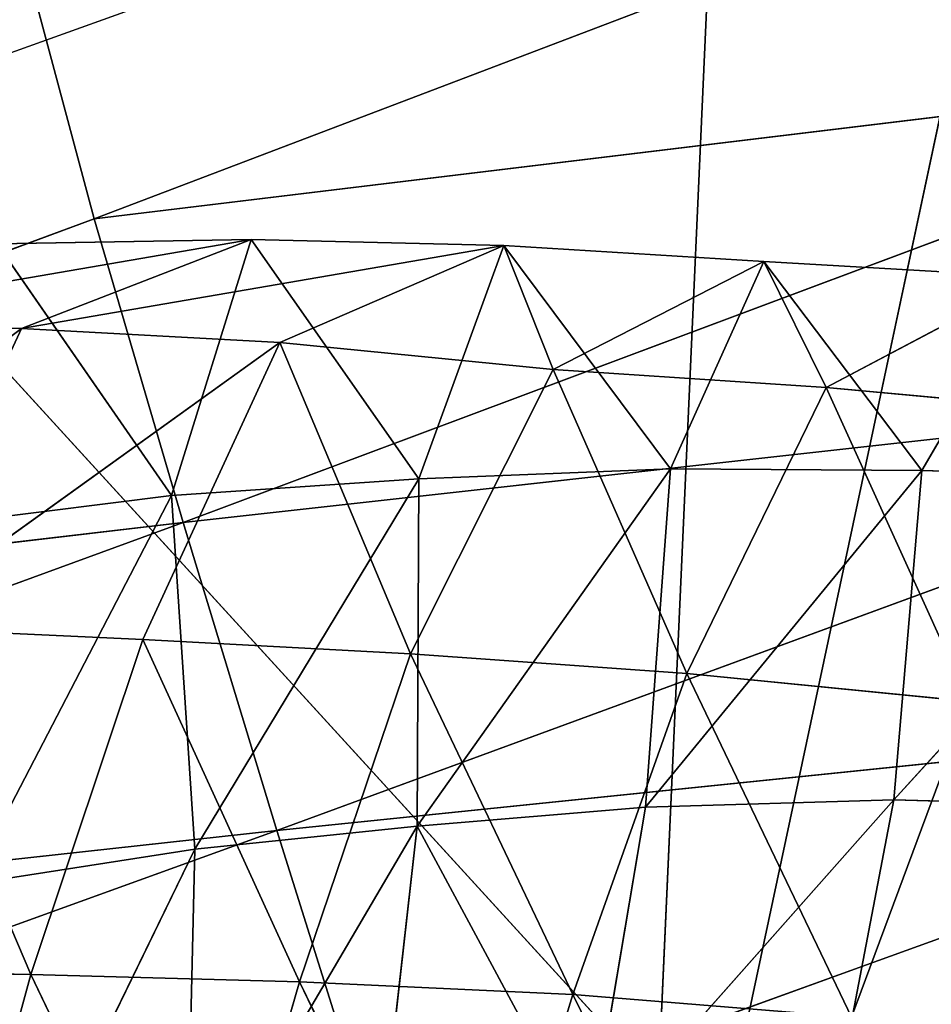
# Model space of a CAD drawing. Extents: x -329 to 319, y -335 to 324.
# Drawn here: x -179 to -168, y -59 to -47 of the extents above; entities that cross this region are included whole.
import ezdxf

# ---------------------------------------------------------------- set-up
doc = ezdxf.new("R2010")
doc.units = 0
doc.layers.get('0').update_dxf_attribs({"color": 13, "linetype": 'CONTINUOUS'})

# ---------------------------------------------------------------- blocks, each defined once
blk = doc.blocks.new('GROUP032')
for p, q in [((149.727, -44.861, 301.295), (146.709, -45.047, 304.277)), ((147.791, -47.45, 299.461), (149.727, -44.861, 301.295)), ((149.153, -46.298, 306.69), (149.727, -44.861, 301.295)), ((149.727, -44.861, 301.295), (152.659, -44.79, 298.207)), ((152.323, -45.986, 303.848), (149.727, -44.861, 301.295)), ((150.713, -47.566, 296.559), (149.727, -44.861, 301.295)), ((149.727, -44.861, 301.295), (155.322, -45.823, 300.83)), ((150.713, -47.566, 296.559), (152.659, -44.79, 298.207)), ((152.659, -44.79, 298.207), (155.322, -45.823, 300.83)), ((158.275, -45.757, 297.592), (152.659, -44.79, 298.207)), ((155.607, -44.839, 294.927), (152.659, -44.79, 298.207)), ((152.659, -44.79, 298.207), (153.58, -47.761, 293.436)), ((155.607, -44.839, 294.927), (153.58, -47.761, 293.436)), ((143.565, -45.227, 307.149), (146.709, -45.047, 304.277)), ((146.709, -45.047, 304.277), (144.876, -47.47, 302.368)), ((145.986, -46.507, 309.582), (146.709, -45.047, 304.277)), ((149.153, -46.298, 306.69), (146.709, -45.047, 304.277)), ((147.791, -47.45, 299.461), (146.709, -45.047, 304.277)), ((143.565, -45.227, 307.149), (144.876, -47.47, 302.368)), ((145.986, -46.507, 309.582), (143.565, -45.227, 307.149)), ((155.322, -45.823, 300.83), (158.275, -45.757, 297.592)), ((155.322, -45.823, 300.83), (152.323, -45.986, 303.848)), ((156.929, -49.291, 302.497), (155.322, -45.823, 300.83)), ((155.322, -45.823, 300.83), (159.786, -49.149, 299.554)), ((149.153, -46.298, 306.69), (152.323, -45.986, 303.848)), ((150.808, -49.598, 308.11), (152.323, -45.986, 303.848)), ((153.916, -49.433, 305.313), (152.323, -45.986, 303.848)), ((156.929, -49.291, 302.497), (152.323, -45.986, 303.848)), ((145.986, -46.507, 309.582), (149.153, -46.298, 306.69)), ((149.153, -46.298, 306.69), (147.604, -49.824, 310.838)), ((150.808, -49.598, 308.11), (149.153, -46.298, 306.69)), ((142.726, -46.809, 312.41), (145.986, -46.507, 309.582)), ((144.33, -50.15, 313.533), (145.986, -46.507, 309.582)), ((145.986, -46.507, 309.582), (147.604, -49.824, 310.838)), ((144.876, -47.47, 302.368), (141.807, -47.56, 305.131)), ((144.876, -47.47, 302.368), (147.791, -47.45, 299.461)), ((148.081, -51.376, 299.986), (144.876, -47.47, 302.368)), ((145.199, -51.29, 302.82), (144.876, -47.47, 302.368)), ((150.713, -47.566, 296.559), (147.791, -47.45, 299.461)), ((148.081, -51.376, 299.986), (147.791, -47.45, 299.461)), ((147.791, -47.45, 299.461), (150.732, -51.597, 297.026)), ((145.199, -51.29, 302.82), (141.807, -47.56, 305.131)), ((153.58, -47.761, 293.436), (150.713, -47.566, 296.559)), ((150.713, -47.566, 296.559), (150.732, -51.597, 297.026)), ((153.309, -51.863, 294.079), (150.713, -47.566, 296.559)), ((153.309, -51.863, 294.079), (153.58, -47.761, 293.436)), ((153.58, -47.761, 293.436), (156.54, -48.133, 290.112)), ((155.924, -52.271, 291.367), (153.58, -47.761, 293.436)), ((153.916, -49.433, 305.313), (156.929, -49.291, 302.497)), ((155.212, -53.317, 306.51), (156.929, -49.291, 302.497)), ((150.808, -49.598, 308.11), (153.916, -49.433, 305.313)), ((153.916, -49.433, 305.313), (152.098, -53.403, 309.131)), ((155.212, -53.317, 306.51), (153.916, -49.433, 305.313)), ((147.604, -49.824, 310.838), (150.808, -49.598, 308.11)), ((148.925, -53.552, 311.739), (150.808, -49.598, 308.11)), ((150.808, -49.598, 308.11), (152.098, -53.403, 309.131)), ((144.33, -50.15, 313.533), (147.604, -49.824, 310.838)), ((145.692, -53.812, 314.299), (147.604, -49.824, 310.838)), ((148.925, -53.552, 311.739), (147.604, -49.824, 310.838)), ((145.692, -53.812, 314.299), (144.33, -50.15, 313.533)), ((142.145, -51.382, 305.438), (145.199, -51.29, 302.82)), ((148.081, -51.376, 299.986), (145.199, -51.29, 302.82)), ((145.932, -55.114, 303.798), (145.199, -51.29, 302.82)), ((145.199, -51.29, 302.82), (148.742, -55.289, 300.911)), ((150.732, -51.597, 297.026), (148.081, -51.376, 299.986)), ((148.081, -51.376, 299.986), (148.742, -55.289, 300.911)), ((148.742, -55.289, 300.911), (150.732, -51.597, 297.026)), ((150.732, -51.597, 297.026), (153.309, -51.863, 294.079)), ((153.41, -56.162, 295.315), (150.732, -51.597, 297.026)), ((151.197, -55.728, 297.954), (150.732, -51.597, 297.026)), ((155.924, -52.271, 291.367), (153.309, -51.863, 294.079)), ((153.41, -56.162, 295.315), (153.309, -51.863, 294.079)), ((153.309, -51.863, 294.079), (155.662, -56.685, 292.901)), ((152.098, -53.403, 309.131), (155.212, -53.317, 306.51)), ((153.253, -57.41, 310.062), (155.212, -53.317, 306.51)), ((155.212, -53.317, 306.51), (158.19, -53.262, 303.84)), ((155.212, -53.317, 306.51), (156.34, -57.428, 307.501)), ((148.925, -53.552, 311.739), (152.098, -53.403, 309.131)), ((150.12, -57.448, 312.594), (152.098, -53.403, 309.131)), ((153.253, -57.41, 310.062), (152.098, -53.403, 309.131)), ((145.692, -53.812, 314.299), (148.925, -53.552, 311.739)), ((148.925, -53.552, 311.739), (146.924, -57.629, 315.039)), ((150.12, -57.448, 312.594), (148.925, -53.552, 311.739))]:
    blk.add_line(p, q)
mesh = blk.add_polyface()
corners = [(149.153, -46.298, 306.69), (149.727, -44.861, 301.295), (146.709, -45.047, 304.277)]
mesh.append_faces([[corners[k] for k in face] for face in [(0, 1, 2)]])
mesh = blk.add_polyface()
corners = [(146.709, -45.047, 304.277), (149.727, -44.861, 301.295), (147.791, -47.45, 299.461)]
mesh.append_faces([[corners[k] for k in face] for face in [(0, 1, 2)]])
mesh = blk.add_polyface()
corners = [(149.727, -44.861, 301.295), (150.713, -47.566, 296.559), (147.791, -47.45, 299.461)]
mesh.append_faces([[corners[k] for k in face] for face in [(0, 1, 2)]])
mesh = blk.add_polyface()
corners = [(149.153, -46.298, 306.69), (152.323, -45.986, 303.848), (149.727, -44.861, 301.295)]
mesh.append_faces([[corners[k] for k in face] for face in [(0, 1, 2)]])
mesh = blk.add_polyface()
corners = [(149.727, -44.861, 301.295), (152.659, -44.79, 298.207), (150.713, -47.566, 296.559)]
mesh.append_faces([[corners[k] for k in face] for face in [(0, 1, 2)]])
mesh = blk.add_polyface()
corners = [(149.727, -44.861, 301.295), (155.322, -45.823, 300.83), (152.659, -44.79, 298.207)]
mesh.append_faces([[corners[k] for k in face] for face in [(0, 1, 2)]])
mesh = blk.add_polyface()
corners = [(152.323, -45.986, 303.848), (155.322, -45.823, 300.83), (149.727, -44.861, 301.295)]
mesh.append_faces([[corners[k] for k in face] for face in [(0, 1, 2)]])
mesh = blk.add_polyface()
corners = [(152.659, -44.79, 298.207), (153.58, -47.761, 293.436), (150.713, -47.566, 296.559)]
mesh.append_faces([[corners[k] for k in face] for face in [(0, 1, 2)]])
mesh = blk.add_polyface()
corners = [(155.322, -45.823, 300.83), (158.275, -45.757, 297.592), (152.659, -44.79, 298.207)]
mesh.append_faces([[corners[k] for k in face] for face in [(0, 1, 2)]])
mesh = blk.add_polyface()
corners = [(152.659, -44.79, 298.207), (158.275, -45.757, 297.592), (155.607, -44.839, 294.927)]
mesh.append_faces([[corners[k] for k in face] for face in [(0, 1, 2)]])
mesh = blk.add_polyface()
corners = [(152.659, -44.79, 298.207), (155.607, -44.839, 294.927), (153.58, -47.761, 293.436)]
mesh.append_faces([[corners[k] for k in face] for face in [(0, 1, 2)]])
mesh = blk.add_polyface()
corners = [(155.607, -44.839, 294.927), (156.54, -48.133, 290.112), (153.58, -47.761, 293.436)]
mesh.append_faces([[corners[k] for k in face] for face in [(0, 1, 2)]])
mesh = blk.add_polyface()
corners = [(143.565, -45.227, 307.149), (146.709, -45.047, 304.277), (144.876, -47.47, 302.368)]
mesh.append_faces([[corners[k] for k in face] for face in [(0, 1, 2)]])
mesh = blk.add_polyface()
corners = [(145.986, -46.507, 309.582), (146.709, -45.047, 304.277), (143.565, -45.227, 307.149)]
mesh.append_faces([[corners[k] for k in face] for face in [(0, 1, 2)]])
mesh = blk.add_polyface()
corners = [(146.709, -45.047, 304.277), (147.791, -47.45, 299.461), (144.876, -47.47, 302.368)]
mesh.append_faces([[corners[k] for k in face] for face in [(0, 1, 2)]])
mesh = blk.add_polyface()
corners = [(145.986, -46.507, 309.582), (149.153, -46.298, 306.69), (146.709, -45.047, 304.277)]
mesh.append_faces([[corners[k] for k in face] for face in [(0, 1, 2)]])
mesh = blk.add_polyface()
corners = [(143.565, -45.227, 307.149), (144.876, -47.47, 302.368), (141.807, -47.56, 305.131)]
mesh.append_faces([[corners[k] for k in face] for face in [(0, 1, 2)]])
mesh = blk.add_polyface()
corners = [(142.726, -46.809, 312.41), (145.986, -46.507, 309.582), (143.565, -45.227, 307.149)]
mesh.append_faces([[corners[k] for k in face] for face in [(0, 1, 2)]])
mesh = blk.add_polyface()
corners = [(158.275, -45.757, 297.592), (155.322, -45.823, 300.83), (159.786, -49.149, 299.554)]
mesh.append_faces([[corners[k] for k in face] for face in [(0, 1, 2)]])
mesh = blk.add_polyface()
corners = [(156.929, -49.291, 302.497), (155.322, -45.823, 300.83), (152.323, -45.986, 303.848)]
mesh.append_faces([[corners[k] for k in face] for face in [(0, 1, 2)]])
mesh = blk.add_polyface()
corners = [(159.786, -49.149, 299.554), (155.322, -45.823, 300.83), (156.929, -49.291, 302.497)]
mesh.append_faces([[corners[k] for k in face] for face in [(0, 1, 2)]])
mesh = blk.add_polyface()
corners = [(152.323, -45.986, 303.848), (149.153, -46.298, 306.69), (150.808, -49.598, 308.11)]
mesh.append_faces([[corners[k] for k in face] for face in [(0, 1, 2)]])
mesh = blk.add_polyface()
corners = [(153.916, -49.433, 305.313), (152.323, -45.986, 303.848), (150.808, -49.598, 308.11)]
mesh.append_faces([[corners[k] for k in face] for face in [(0, 1, 2)]])
mesh = blk.add_polyface()
corners = [(156.929, -49.291, 302.497), (152.323, -45.986, 303.848), (153.916, -49.433, 305.313)]
mesh.append_faces([[corners[k] for k in face] for face in [(0, 1, 2)]])
mesh = blk.add_polyface()
corners = [(149.153, -46.298, 306.69), (145.986, -46.507, 309.582), (147.604, -49.824, 310.838)]
mesh.append_faces([[corners[k] for k in face] for face in [(0, 1, 2)]])
mesh = blk.add_polyface()
corners = [(150.808, -49.598, 308.11), (149.153, -46.298, 306.69), (147.604, -49.824, 310.838)]
mesh.append_faces([[corners[k] for k in face] for face in [(0, 1, 2)]])
mesh = blk.add_polyface()
corners = [(145.986, -46.507, 309.582), (142.726, -46.809, 312.41), (144.33, -50.15, 313.533)]
mesh.append_faces([[corners[k] for k in face] for face in [(0, 1, 2)]])
mesh = blk.add_polyface()
corners = [(147.604, -49.824, 310.838), (145.986, -46.507, 309.582), (144.33, -50.15, 313.533)]
mesh.append_faces([[corners[k] for k in face] for face in [(0, 1, 2)]])
mesh = blk.add_polyface()
corners = [(145.199, -51.29, 302.82), (141.807, -47.56, 305.131), (144.876, -47.47, 302.368)]
mesh.append_faces([[corners[k] for k in face] for face in [(0, 1, 2)]])
mesh = blk.add_polyface()
corners = [(148.081, -51.376, 299.986), (144.876, -47.47, 302.368), (147.791, -47.45, 299.461)]
mesh.append_faces([[corners[k] for k in face] for face in [(0, 1, 2)]])
mesh = blk.add_polyface()
corners = [(148.081, -51.376, 299.986), (145.199, -51.29, 302.82), (144.876, -47.47, 302.368)]
mesh.append_faces([[corners[k] for k in face] for face in [(0, 1, 2)]])
mesh = blk.add_polyface()
corners = [(147.791, -47.45, 299.461), (150.732, -51.597, 297.026), (148.081, -51.376, 299.986)]
mesh.append_faces([[corners[k] for k in face] for face in [(0, 1, 2)]])
mesh = blk.add_polyface()
corners = [(150.732, -51.597, 297.026), (147.791, -47.45, 299.461), (150.713, -47.566, 296.559)]
mesh.append_faces([[corners[k] for k in face] for face in [(0, 1, 2)]])
mesh = blk.add_polyface()
corners = [(145.199, -51.29, 302.82), (142.145, -51.382, 305.438), (141.807, -47.56, 305.131)]
mesh.append_faces([[corners[k] for k in face] for face in [(0, 1, 2)]])
mesh = blk.add_polyface()
corners = [(150.713, -47.566, 296.559), (153.58, -47.761, 293.436), (153.309, -51.863, 294.079)]
mesh.append_faces([[corners[k] for k in face] for face in [(0, 1, 2)]])
mesh = blk.add_polyface()
corners = [(150.713, -47.566, 296.559), (153.309, -51.863, 294.079), (150.732, -51.597, 297.026)]
mesh.append_faces([[corners[k] for k in face] for face in [(0, 1, 2)]])
mesh = blk.add_polyface()
corners = [(153.58, -47.761, 293.436), (155.924, -52.271, 291.367), (153.309, -51.863, 294.079)]
mesh.append_faces([[corners[k] for k in face] for face in [(0, 1, 2)]])
mesh = blk.add_polyface()
corners = [(153.58, -47.761, 293.436), (156.54, -48.133, 290.112), (155.924, -52.271, 291.367)]
mesh.append_faces([[corners[k] for k in face] for face in [(0, 1, 2)]])
mesh = blk.add_polyface()
corners = [(156.929, -49.291, 302.497), (153.916, -49.433, 305.313), (155.212, -53.317, 306.51)]
mesh.append_faces([[corners[k] for k in face] for face in [(0, 1, 2)]])
mesh = blk.add_polyface()
corners = [(158.19, -53.262, 303.84), (156.929, -49.291, 302.497), (155.212, -53.317, 306.51)]
mesh.append_faces([[corners[k] for k in face] for face in [(0, 1, 2)]])
mesh = blk.add_polyface()
corners = [(153.916, -49.433, 305.313), (150.808, -49.598, 308.11), (152.098, -53.403, 309.131)]
mesh.append_faces([[corners[k] for k in face] for face in [(0, 1, 2)]])
mesh = blk.add_polyface()
corners = [(155.212, -53.317, 306.51), (153.916, -49.433, 305.313), (152.098, -53.403, 309.131)]
mesh.append_faces([[corners[k] for k in face] for face in [(0, 1, 2)]])
mesh = blk.add_polyface()
corners = [(150.808, -49.598, 308.11), (147.604, -49.824, 310.838), (148.925, -53.552, 311.739)]
mesh.append_faces([[corners[k] for k in face] for face in [(0, 1, 2)]])
mesh = blk.add_polyface()
corners = [(152.098, -53.403, 309.131), (150.808, -49.598, 308.11), (148.925, -53.552, 311.739)]
mesh.append_faces([[corners[k] for k in face] for face in [(0, 1, 2)]])
mesh = blk.add_polyface()
corners = [(147.604, -49.824, 310.838), (144.33, -50.15, 313.533), (145.692, -53.812, 314.299)]
mesh.append_faces([[corners[k] for k in face] for face in [(0, 1, 2)]])
mesh = blk.add_polyface()
corners = [(148.925, -53.552, 311.739), (147.604, -49.824, 310.838), (145.692, -53.812, 314.299)]
mesh.append_faces([[corners[k] for k in face] for face in [(0, 1, 2)]])
mesh = blk.add_polyface()
corners = [(145.692, -53.812, 314.299), (144.33, -50.15, 313.533), (142.387, -54.234, 316.824)]
mesh.append_faces([[corners[k] for k in face] for face in [(0, 1, 2)]])
mesh = blk.add_polyface()
corners = [(145.932, -55.114, 303.798), (142.145, -51.382, 305.438), (145.199, -51.29, 302.82)]
mesh.append_faces([[corners[k] for k in face] for face in [(0, 1, 2)]])
mesh = blk.add_polyface()
corners = [(145.199, -51.29, 302.82), (148.742, -55.289, 300.911), (145.932, -55.114, 303.798)]
mesh.append_faces([[corners[k] for k in face] for face in [(0, 1, 2)]])
mesh = blk.add_polyface()
corners = [(148.742, -55.289, 300.911), (145.199, -51.29, 302.82), (148.081, -51.376, 299.986)]
mesh.append_faces([[corners[k] for k in face] for face in [(0, 1, 2)]])
mesh = blk.add_polyface()
corners = [(145.932, -55.114, 303.798), (142.909, -55.315, 306.389), (142.145, -51.382, 305.438)]
mesh.append_faces([[corners[k] for k in face] for face in [(0, 1, 2)]])
mesh = blk.add_polyface()
corners = [(148.081, -51.376, 299.986), (150.732, -51.597, 297.026), (148.742, -55.289, 300.911)]
mesh.append_faces([[corners[k] for k in face] for face in [(0, 1, 2)]])
mesh = blk.add_polyface()
corners = [(150.732, -51.597, 297.026), (151.197, -55.728, 297.954), (148.742, -55.289, 300.911)]
mesh.append_faces([[corners[k] for k in face] for face in [(0, 1, 2)]])
mesh = blk.add_polyface()
corners = [(150.732, -51.597, 297.026), (153.309, -51.863, 294.079), (153.41, -56.162, 295.315)]
mesh.append_faces([[corners[k] for k in face] for face in [(0, 1, 2)]])
mesh = blk.add_polyface()
corners = [(150.732, -51.597, 297.026), (153.41, -56.162, 295.315), (151.197, -55.728, 297.954)]
mesh.append_faces([[corners[k] for k in face] for face in [(0, 1, 2)]])
mesh = blk.add_polyface()
corners = [(153.309, -51.863, 294.079), (155.662, -56.685, 292.901), (153.41, -56.162, 295.315)]
mesh.append_faces([[corners[k] for k in face] for face in [(0, 1, 2)]])
mesh = blk.add_polyface()
corners = [(153.309, -51.863, 294.079), (155.924, -52.271, 291.367), (155.662, -56.685, 292.901)]
mesh.append_faces([[corners[k] for k in face] for face in [(0, 1, 2)]])
mesh = blk.add_polyface()
corners = [(155.212, -53.317, 306.51), (152.098, -53.403, 309.131), (153.253, -57.41, 310.062)]
mesh.append_faces([[corners[k] for k in face] for face in [(0, 1, 2)]])
mesh = blk.add_polyface()
corners = [(156.34, -57.428, 307.501), (155.212, -53.317, 306.51), (153.253, -57.41, 310.062)]
mesh.append_faces([[corners[k] for k in face] for face in [(0, 1, 2)]])
mesh = blk.add_polyface()
corners = [(158.19, -53.262, 303.84), (155.212, -53.317, 306.51), (156.34, -57.428, 307.501)]
mesh.append_faces([[corners[k] for k in face] for face in [(0, 1, 2)]])
mesh = blk.add_polyface()
corners = [(152.098, -53.403, 309.131), (148.925, -53.552, 311.739), (150.12, -57.448, 312.594)]
mesh.append_faces([[corners[k] for k in face] for face in [(0, 1, 2)]])
mesh = blk.add_polyface()
corners = [(153.253, -57.41, 310.062), (152.098, -53.403, 309.131), (150.12, -57.448, 312.594)]
mesh.append_faces([[corners[k] for k in face] for face in [(0, 1, 2)]])
mesh = blk.add_polyface()
corners = [(148.925, -53.552, 311.739), (145.692, -53.812, 314.299), (146.924, -57.629, 315.039)]
mesh.append_faces([[corners[k] for k in face] for face in [(0, 1, 2)]])
mesh = blk.add_polyface()
corners = [(150.12, -57.448, 312.594), (148.925, -53.552, 311.739), (146.924, -57.629, 315.039)]
mesh.append_faces([[corners[k] for k in face] for face in [(0, 1, 2)]])
blk = doc.blocks.new('GROUP016_1')
for p, q in [((-160.863, -40.864, 128.708), (-175.226, -46.327, 126.902)), ((-185.572, -47.768, 84.622), (-171.546, -42.732, 85.006)), ((-175.226, -46.327, 126.902), (-176.109, -43.017, 125.271)), ((-159.795, -44.464, 129.817), (-175.226, -46.327, 126.902)), ((-174.193, -49.85, 127.973), (-159.795, -44.464, 129.817)), ((-175.226, -46.327, 126.902), (-189.619, -51.67, 124.971)), ((-174.193, -49.85, 127.973), (-175.226, -46.327, 126.902)), ((-174.193, -49.85, 127.973), (-158.675, -48.125, 130.704)), ((-158.675, -48.125, 130.704), (-173.105, -53.425, 128.799)), ((-174.193, -49.85, 127.973), (-189.619, -51.67, 124.971)), ((-188.616, -55.127, 126), (-174.193, -49.85, 127.973)), ((-173.105, -53.425, 128.799), (-174.193, -49.85, 127.973)), ((-157.517, -51.823, 131.335), (-173.105, -53.425, 128.799)), ((-171.967, -57.045, 129.349), (-157.517, -51.823, 131.335)), ((-188.616, -55.127, 126), (-173.105, -53.425, 128.799)), ((-173.105, -53.425, 128.799), (-187.547, -58.645, 126.707)), ((-171.967, -57.045, 129.349), (-173.105, -53.425, 128.799))]:
    blk.add_line(p, q)
mesh = blk.add_polyface()
corners = [(-187.98, -43.452, 95.634), (-187.622, -43.344, 91.964), (-201.677, -48.171, 91.031), (-173.802, -38.571, 96.411)]
mesh.append_faces([[corners[k] for k in face] for face in [(0, 1, 2), (1, 0, 3)]], dxfattribs={"vtx0": -1})
mesh = blk.add_polyface()
corners = [(-187.622, -43.344, 91.964), (-187.163, -43.176, 84.647), (-201.147, -47.992, 83.975), (-173.546, -38.508, 92.644)]
mesh.append_faces([[corners[k] for k in face] for face in [(0, 1, 2), (1, 0, 3)]], dxfattribs={"vtx0": -1})
mesh = blk.add_polyface()
corners = [(-188.363, -43.571, 99.279), (-187.98, -43.452, 95.634), (-202.101, -48.317, 94.561), (-174.163, -38.659, 100.182)]
mesh.append_faces([[corners[k] for k in face] for face in [(0, 1, 2), (1, 0, 3)]], dxfattribs={"vtx0": -1})
mesh = blk.add_polyface()
corners = [(-160.863, -40.864, 128.708), (-176.109, -43.017, 125.271), (-175.226, -46.327, 126.902)]
mesh.append_faces([[corners[k] for k in face] for face in [(0, 1, 2)]])
mesh = blk.add_polyface()
corners = [(-159.795, -44.464, 129.817), (-160.863, -40.864, 128.708), (-175.226, -46.327, 126.902)]
mesh.append_faces([[corners[k] for k in face] for face in [(0, 1, 2)]])
mesh = blk.add_polyface()
corners = [(-171.546, -42.732, 85.006), (-185.572, -47.768, 84.622), (-187.163, -43.176, 84.647)]
mesh.append_faces([[corners[k] for k in face] for face in [(0, 1, 2)]])
mesh = blk.add_polyface()
corners = [(-189.619, -51.67, 124.971), (-176.109, -43.017, 125.271), (-190.462, -48.417, 123.375), (-175.226, -46.327, 126.902)]
mesh.append_faces([[corners[k] for k in face] for face in [(0, 1, 2), (1, 0, 3)]], dxfattribs={"vtx0": -1})
mesh = blk.add_polyface()
corners = [(-159.795, -44.464, 129.817), (-175.226, -46.327, 126.902), (-174.193, -49.85, 127.973)]
mesh.append_faces([[corners[k] for k in face] for face in [(0, 1, 2)]])
mesh = blk.add_polyface()
corners = [(-158.675, -48.125, 130.704), (-159.795, -44.464, 129.817), (-174.193, -49.85, 127.973)]
mesh.append_faces([[corners[k] for k in face] for face in [(0, 1, 2)]])
mesh = blk.add_polyface()
corners = [(-174.193, -49.85, 127.973), (-175.226, -46.327, 126.902), (-189.619, -51.67, 124.971)]
mesh.append_faces([[corners[k] for k in face] for face in [(0, 1, 2)]])
mesh = blk.add_polyface()
corners = [(-158.675, -48.125, 130.704), (-174.193, -49.85, 127.973), (-173.105, -53.425, 128.799)]
mesh.append_faces([[corners[k] for k in face] for face in [(0, 1, 2)]])
mesh = blk.add_polyface()
corners = [(-157.517, -51.823, 131.335), (-158.675, -48.125, 130.704), (-173.105, -53.425, 128.799)]
mesh.append_faces([[corners[k] for k in face] for face in [(0, 1, 2)]])
mesh = blk.add_polyface()
corners = [(-174.193, -49.85, 127.973), (-189.619, -51.67, 124.971), (-188.616, -55.127, 126)]
mesh.append_faces([[corners[k] for k in face] for face in [(0, 1, 2)]])
mesh = blk.add_polyface()
corners = [(-173.105, -53.425, 128.799), (-174.193, -49.85, 127.973), (-188.616, -55.127, 126)]
mesh.append_faces([[corners[k] for k in face] for face in [(0, 1, 2)]])
mesh = blk.add_polyface()
corners = [(-157.517, -51.823, 131.335), (-173.105, -53.425, 128.799), (-171.967, -57.045, 129.349)]
mesh.append_faces([[corners[k] for k in face] for face in [(0, 1, 2)]])
mesh = blk.add_polyface()
corners = [(-156.293, -55.555, 131.572), (-157.517, -51.823, 131.335), (-171.967, -57.045, 129.349)]
mesh.append_faces([[corners[k] for k in face] for face in [(0, 1, 2)]])
mesh = blk.add_polyface()
corners = [(-173.105, -53.425, 128.799), (-188.616, -55.127, 126), (-187.547, -58.645, 126.707)]
mesh.append_faces([[corners[k] for k in face] for face in [(0, 1, 2)]])
mesh = blk.add_polyface()
corners = [(-171.967, -57.045, 129.349), (-173.105, -53.425, 128.799), (-187.547, -58.645, 126.707)]
mesh.append_faces([[corners[k] for k in face] for face in [(0, 1, 2)]])
blk = doc.blocks.new('GROUP_5')
at = {"color": 250}
blk.add_blockref('GROUP016_1', (313.487, 328.143, 1.295), dxfattribs=at)
at = {"color": 250, "extrusion": (0, 0, -1), "zscale": -1}
blk.add_blockref('GROUP032', (-292.741, 326.365, -13.979), dxfattribs=at)
blk = doc.blocks.new('GROUP_6')
for p, q in [((89.18, 258.562, 113.171), (92.162, 325.014, 108.034)), ((100.38, 311.128, 107.839), (89.18, 258.562, 113.171))]:
    blk.add_line(p, q)
at = {"color": 32}
mesh = blk.add_polyface(dxfattribs=at)
corners = [(84.914, 365.668, 105.619), (57.544, 278.341, 113.934), (70.803, 270.423, 114.281)]
mesh.append_faces([[corners[k] for k in face] for face in [(0, 1, 2)]], dxfattribs={"color": 32})
mesh = blk.add_polyface(dxfattribs=at)
corners = [(92.162, 325.014, 108.034), (84.914, 365.668, 105.619), (70.803, 270.423, 114.281)]
mesh.append_faces([[corners[k] for k in face] for face in [(0, 1, 2)]], dxfattribs={"color": 32})
mesh = blk.add_polyface(dxfattribs=at)
corners = [(92.162, 325.014, 108.034), (70.803, 270.423, 114.281), (89.18, 258.562, 113.171)]
mesh.append_faces([[corners[k] for k in face] for face in [(0, 1, 2)]], dxfattribs={"color": 32})
mesh = blk.add_polyface(dxfattribs=at)
corners = [(100.38, 311.128, 107.839), (92.162, 325.014, 108.034), (89.18, 258.562, 113.171)]
mesh.append_faces([[corners[k] for k in face] for face in [(0, 1, 2)]], dxfattribs={"color": 32})
mesh = blk.add_polyface(dxfattribs=at)
corners = [(109.845, 248.088, 110.37), (100.38, 311.128, 107.839), (89.18, 258.562, 113.171)]
mesh.append_faces([[corners[k] for k in face] for face in [(0, 1, 2)]], dxfattribs={"color": 32})
mesh = blk.add_polyface(dxfattribs=at)
corners = [(89.18, 258.562, 113.171), (70.803, 270.423, 114.281), (80.518, 213.604, 116.005)]
mesh.append_faces([[corners[k] for k in face] for face in [(0, 1, 2)]], dxfattribs={"color": 32})
blk = doc.blocks.new('GROUP_7')
blk.add_line((51.285, 273.403, 57.021), (101.669, 218.239, 52.572))
mesh = blk.add_polyface()
corners = [(101.669, 218.239, 52.572), (18.861, 215.775, 67.068), (51.285, 273.403, 57.021)]
mesh.append_faces([[corners[k] for k in face] for face in [(0, 1, 2)]])
mesh = blk.add_polyface()
corners = [(101.669, 218.239, 52.572), (51.285, 273.403, 57.021), (87.108, 257.261, 52.382)]
mesh.append_faces([[corners[k] for k in face] for face in [(0, 1, 2)]])

msp = doc.modelspace()

# ---------------------------------------------------------------- block references
for name, p in [('GROUP_5', (-316.042, -331.28, -1.295)), ('GROUP_6', (-260.648, -323.273, 403.352))]:
    msp.add_blockref(name, p)
at = {"color": 250}
msp.add_blockref('GROUP_7', (-255.063, -297.284, 365.62), dxfattribs=at)

doc.saveas('drawing.dxf')
